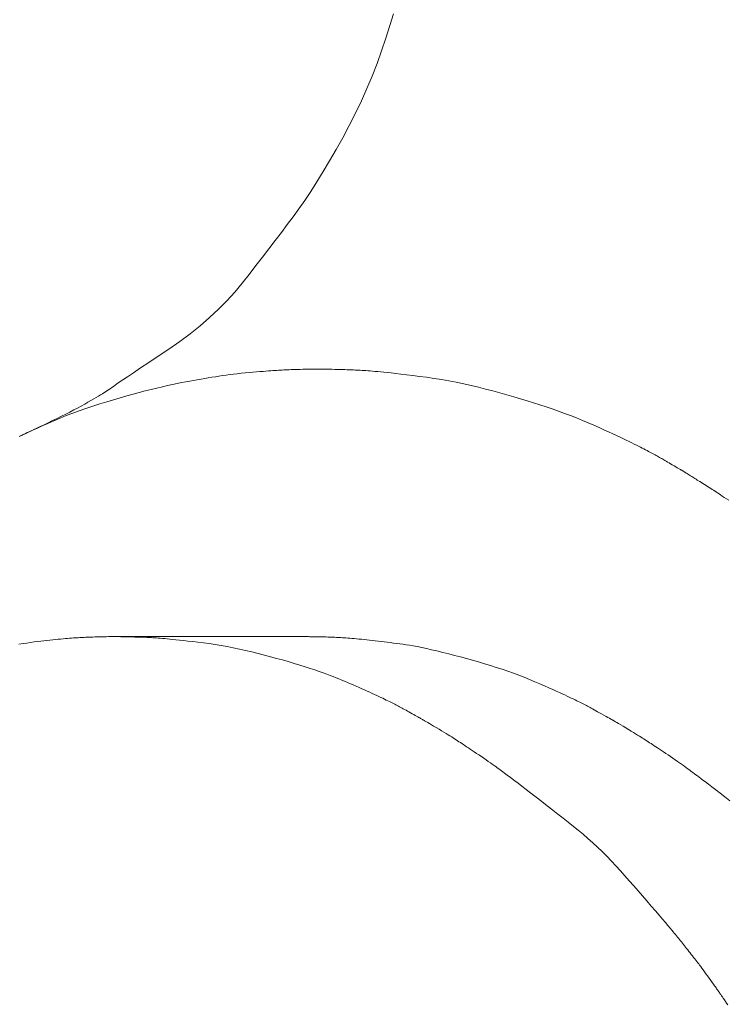
# Model space of a CAD drawing. Units: millimetres. Extents: x 5241 to 10210, y -9245 to -970.
# Drawn here: x 6949 to 6954, y -1277 to -1270 of the extents above; entities that cross this region are included whole.
import ezdxf

# ---------------------------------------------------------------- set-up
doc = ezdxf.new("R2010")
doc.units = ezdxf.units.MM
doc.layers.add('_0-2_', color=7, linetype='Continuous')
doc.layers.add('寸法線', color=3, linetype='Continuous', lineweight=15)
doc.styles.add('japanese', font='romans.shx', dxfattribs={"bigfont": 'bigfont.shx'})
doc.dimstyles.new('KIHON', dxfattribs={"dimscale": 10, "dimtxt": 2.5, "dimasz": 2.5, "dimexe": 0, "dimexo": 2, "dimgap": 1, "dimtad": 1, "dimdec": 0, "dimdsep": 46, "dimtxsty": 'japanese', "dimblk": 'OPEN30', "dimcen": 2.5, "dimadec": 0, "dimazin": 0, "dimtfac": 1, "dimtdec": 0, "dimtmove": 0, "dimatfit": 0, "dimfxl": 1, "dimarcsym": 0})

# ---------------------------------------------------------------- blocks, each defined once
blk = doc.blocks.new('_Open30')
at = {"color": 0, "linetype": 'ByBlock', "lineweight": -2}
for p, q in [((-1, 0.26795), (0, 0)), ((0, 0), (-1, -0.26795)), ((0, 0), (-1, 0))]:
    blk.add_line(p, q, dxfattribs=at)
blk = doc.blocks.new('*D17')
at = {"layer": 'Defpoints', "color": 0, "transparency": 16777216}
for p in [(6633.2028, -1223.2273), (6564.9181, -1353.3565), (7033.2028, -1353.3565)]:
    blk.add_point(p, dxfattribs=at)
at = {"layer": '寸法線', "color": 0, "lineweight": -2, "transparency": 16777216}
for p, q in [((6613.2028, -1223.2273), (6564.9181, -1223.2273)), ((6564.9181, -1248.2273), (6564.9181, -1328.3565)), ((7013.2028, -1353.3565), (6564.9181, -1353.3565))]:
    blk.add_line(p, q, dxfattribs=at)
at = {"layer": '寸法線', "color": 0, "lineweight": -2, "transparency": 16777216, "xscale": 25, "yscale": 25, "zscale": 25}
for p, rotation in [((6564.9181, -1223.2273), 90), ((6564.9181, -1353.3565), 270)]:
    blk.add_blockref('_Open30', p, dxfattribs=dict(at, rotation=rotation))
at = {"layer": '寸法線', "color": 0, "lineweight": 9, "transparency": 16777216, "insert": (6542.4181, -1288.2919), "char_height": 25, "attachment_point": 5, "rotation": 90, "style": 'japanese'}
blk.add_mtext('130', dxfattribs=at)

msp = doc.modelspace()

# ---------------------------------------------------------------- linework, layer by layer
at = {"layer": '_0-2_', "color": 3, "linetype": 'Continuous', "lineweight": 20}
for p, q in [((6951.2996, -1270.0108), (6951.3266, -1269.9217)), ((6951.2702, -1270.1044), (6951.2996, -1270.0108)), ((6951.2384, -1270.1999), (6951.2702, -1270.1044)), ((6951.204, -1270.2948), (6951.2384, -1270.1999)), ((6951.1673, -1270.3891), (6951.204, -1270.2948)), ((6951.128, -1270.4828), (6951.1673, -1270.3891)), ((6951.0863, -1270.576), (6951.128, -1270.4828)), ((6951.0421, -1270.6685), (6951.0863, -1270.576)), ((6950.9954, -1270.7605), (6951.0421, -1270.6685)), ((6950.9462, -1270.8519), (6950.9954, -1270.7605)), ((6950.8963, -1270.9409), (6950.9462, -1270.8519)), ((6950.8474, -1271.0257), (6950.8963, -1270.9409)), ((6950.7994, -1271.1062), (6950.8474, -1271.0257)), ((6950.7524, -1271.1825), (6950.7994, -1271.1062)), ((6950.7063, -1271.2546), (6950.7524, -1271.1825)), ((6950.6613, -1271.3224), (6950.7063, -1271.2546)), ((6950.6171, -1271.386), (6950.6613, -1271.3224)), ((6950.574, -1271.4453), (6950.6171, -1271.386)), ((6950.5307, -1271.5032), (6950.574, -1271.4453)), ((6950.4861, -1271.5623), (6950.5307, -1271.5032)), ((6950.393, -1271.6843), (6950.4402, -1271.6227)), ((6950.4402, -1271.6227), (6950.4861, -1271.5623)), ((6950.3445, -1271.7472), (6950.393, -1271.6843)), ((6950.2947, -1271.8114), (6950.3445, -1271.7472)), ((6950.2437, -1271.8768), (6950.2947, -1271.8114)), ((6950.1913, -1271.9435), (6950.2437, -1271.8768)), ((6950.1364, -1272.0101), (6950.1913, -1271.9435)), ((6950.0776, -1272.0753), (6950.1364, -1272.0101)), ((6949.9483, -1272.2014), (6950.0149, -1272.1391)), ((6950.0149, -1272.1391), (6950.0776, -1272.0753)), ((6949.8778, -1272.2624), (6949.9483, -1272.2014)), ((6949.8034, -1272.322), (6949.8778, -1272.2624)), ((6949.7252, -1272.3802), (6949.8034, -1272.322)), ((6949.5634, -1272.4902), (6949.6431, -1272.437)), ((6949.6431, -1272.437), (6949.7252, -1272.3802)), ((6949.4926, -1272.5375), (6949.5634, -1272.4902)), ((6949.3774, -1272.6147), (6949.4306, -1272.579)), ((6949.4306, -1272.579), (6949.4926, -1272.5375)), ((6950.5452, -1272.592), (6950.5319, -1272.5926)), ((6950.5596, -1272.5914), (6950.5452, -1272.592)), ((6950.575, -1272.5909), (6950.5596, -1272.5914)), ((6950.5916, -1272.5904), (6950.575, -1272.5909)), ((6950.6092, -1272.59), (6950.5916, -1272.5904)), ((6950.6279, -1272.5896), (6950.6092, -1272.59)), ((6950.6477, -1272.5892), (6950.6279, -1272.5896)), ((6950.6686, -1272.5888), (6950.6477, -1272.5892)), ((6950.6888, -1272.5885), (6950.6686, -1272.5888)), ((6950.7067, -1272.5882), (6950.6888, -1272.5885)), ((6950.7223, -1272.5879), (6950.7067, -1272.5882)), ((6950.7355, -1272.5877), (6950.7223, -1272.5879)), ((6950.7464, -1272.5876), (6950.7355, -1272.5877)), ((6950.7549, -1272.5875), (6950.7464, -1272.5876)), ((6950.7611, -1272.5875), (6950.7549, -1272.5875)), ((6950.7649, -1272.5875), (6950.7611, -1272.5875)), ((6950.765, -1272.5875), (6950.7649, -1272.5875)), ((6950.7651, -1272.5875), (6950.765, -1272.5875)), ((6950.7679, -1272.5874), (6950.7651, -1272.5875)), ((6950.7735, -1272.5875), (6950.7679, -1272.5874)), ((6950.7819, -1272.5876), (6950.7735, -1272.5875)), ((6950.7929, -1272.5878), (6950.7819, -1272.5876)), ((6950.8067, -1272.5881), (6950.7929, -1272.5878)), ((6950.8232, -1272.5884), (6950.8067, -1272.5881)), ((6950.8424, -1272.5889), (6950.8232, -1272.5884)), ((6950.8644, -1272.5893), (6950.8424, -1272.5889)), ((6950.8869, -1272.5899), (6950.8644, -1272.5893)), ((6950.9081, -1272.5904), (6950.8869, -1272.5899)), ((6950.9277, -1272.5909), (6950.9081, -1272.5904)), ((6950.9459, -1272.5913), (6950.9277, -1272.5909)), ((6950.9627, -1272.5918), (6950.9459, -1272.5913)), ((6950.978, -1272.5923), (6950.9627, -1272.5918)), ((6949.2975, -1272.6686), (6949.333, -1272.6446)), ((6949.333, -1272.6446), (6949.3774, -1272.6147)), ((6949.8835, -1272.6628), (6949.8557, -1272.6675)), ((6949.911, -1272.6582), (6949.8835, -1272.6628)), ((6949.9382, -1272.6537), (6949.911, -1272.6582)), ((6949.9652, -1272.6493), (6949.9382, -1272.6537)), ((6949.9918, -1272.645), (6949.9652, -1272.6493)), ((6950.0182, -1272.6408), (6949.9918, -1272.645)), ((6950.0446, -1272.6367), (6950.0182, -1272.6408)), ((6950.0716, -1272.6328), (6950.0446, -1272.6367)), ((6950.0991, -1272.6292), (6950.0716, -1272.6328)), ((6950.127, -1272.6257), (6950.0991, -1272.6292)), ((6950.1555, -1272.6224), (6950.127, -1272.6257)), ((6950.1845, -1272.6192), (6950.1555, -1272.6224)), ((6950.214, -1272.6163), (6950.1845, -1272.6192)), ((6950.2439, -1272.6135), (6950.214, -1272.6163)), ((6950.2732, -1272.611), (6950.2439, -1272.6135)), ((6950.3005, -1272.6087), (6950.2732, -1272.611)), ((6950.3258, -1272.6065), (6950.3005, -1272.6087)), ((6950.3492, -1272.6046), (6950.3258, -1272.6065)), ((6950.3705, -1272.6029), (6950.3492, -1272.6046)), ((6950.39, -1272.6013), (6950.3705, -1272.6029)), ((6950.4074, -1272.6), (6950.39, -1272.6013)), ((6950.4229, -1272.5989), (6950.4074, -1272.6)), ((6950.4373, -1272.5979), (6950.4229, -1272.5989)), ((6950.4515, -1272.597), (6950.4373, -1272.5979)), ((6950.4654, -1272.5961), (6950.4515, -1272.597)), ((6950.4791, -1272.5953), (6950.4654, -1272.5961)), ((6950.4927, -1272.5946), (6950.4791, -1272.5953)), ((6950.506, -1272.5938), (6950.4927, -1272.5946)), ((6950.519, -1272.5932), (6950.506, -1272.5938)), ((6950.5319, -1272.5926), (6950.519, -1272.5932)), ((6950.9918, -1272.5927), (6950.978, -1272.5923)), ((6951.0042, -1272.5931), (6950.9918, -1272.5927)), ((6951.016, -1272.5936), (6951.0042, -1272.5931)), ((6951.028, -1272.5941), (6951.016, -1272.5936)), ((6951.0402, -1272.5947), (6951.028, -1272.5941)), ((6951.0527, -1272.5953), (6951.0402, -1272.5947)), ((6951.0654, -1272.596), (6951.0527, -1272.5953)), ((6951.0783, -1272.5967), (6951.0654, -1272.596)), ((6951.0914, -1272.5975), (6951.0783, -1272.5967)), ((6951.1048, -1272.5983), (6951.0914, -1272.5975)), ((6951.1189, -1272.5993), (6951.1048, -1272.5983)), ((6951.1344, -1272.6004), (6951.1189, -1272.5993)), ((6951.1512, -1272.6017), (6951.1344, -1272.6004)), ((6951.1692, -1272.6032), (6951.1512, -1272.6017)), ((6951.1886, -1272.6048), (6951.1692, -1272.6032)), ((6951.2094, -1272.6066), (6951.1886, -1272.6048)), ((6951.2314, -1272.6085), (6951.2094, -1272.6066)), ((6951.2547, -1272.6107), (6951.2314, -1272.6085)), ((6951.2807, -1272.6132), (6951.2547, -1272.6107)), ((6951.3108, -1272.6164), (6951.2807, -1272.6132)), ((6951.3448, -1272.6202), (6951.3108, -1272.6164)), ((6951.3829, -1272.6247), (6951.3448, -1272.6202)), ((6951.425, -1272.6298), (6951.3829, -1272.6247)), ((6951.4712, -1272.6356), (6951.425, -1272.6298)), ((6951.5213, -1272.6421), (6951.4712, -1272.6356)), ((6951.5755, -1272.6491), (6951.5213, -1272.6421)), ((6951.6316, -1272.657), (6951.5755, -1272.6491)), ((6951.6875, -1272.6658), (6951.6316, -1272.657)), ((6951.7432, -1272.6754), (6951.6875, -1272.6658)), ((6949.1896, -1272.7425), (6949.2016, -1272.7344)), ((6949.2016, -1272.7344), (6949.2139, -1272.726)), ((6949.2139, -1272.726), (6949.2265, -1272.7173)), ((6949.2265, -1272.7173), (6949.2395, -1272.7083)), ((6949.2395, -1272.7083), (6949.2529, -1272.6991)), ((6949.2529, -1272.6991), (6949.2708, -1272.6867)), ((6949.2708, -1272.6867), (6949.2975, -1272.6686)), ((6949.5528, -1272.73), (6949.51, -1272.7405)), ((6949.5937, -1272.7203), (6949.5528, -1272.73)), ((6949.6327, -1272.7113), (6949.5937, -1272.7203)), ((6949.6698, -1272.703), (6949.6327, -1272.7113)), ((6949.705, -1272.6955), (6949.6698, -1272.703)), ((6949.7383, -1272.6887), (6949.705, -1272.6955)), ((6949.7697, -1272.6826), (6949.7383, -1272.6887)), ((6949.7992, -1272.6773), (6949.7697, -1272.6826)), ((6949.8276, -1272.6723), (6949.7992, -1272.6773)), ((6949.8557, -1272.6675), (6949.8276, -1272.6723)), ((6951.7986, -1272.686), (6951.7432, -1272.6754)), ((6951.8539, -1272.6974), (6951.7986, -1272.686)), ((6951.9089, -1272.7097), (6951.8539, -1272.6974)), ((6951.9637, -1272.7229), (6951.9089, -1272.7097)), ((6952.0183, -1272.7371), (6951.9637, -1272.7229)), ((6952.0724, -1272.7517), (6952.0183, -1272.7371)), ((6949.0581, -1272.8236), (6949.0788, -1272.8116)), ((6949.0788, -1272.8116), (6949.0978, -1272.8005)), ((6949.0978, -1272.8005), (6949.1149, -1272.7903)), ((6949.1149, -1272.7903), (6949.1303, -1272.781)), ((6949.1303, -1272.781), (6949.1438, -1272.7726)), ((6949.1438, -1272.7726), (6949.1556, -1272.7651)), ((6949.1556, -1272.7651), (6949.1666, -1272.7578)), ((6949.1666, -1272.7578), (6949.1779, -1272.7503)), ((6949.1779, -1272.7503), (6949.1896, -1272.7425)), ((6949.2772, -1272.8033), (6949.2273, -1272.8179)), ((6949.326, -1272.7893), (6949.2772, -1272.8033)), ((6949.3737, -1272.7761), (6949.326, -1272.7893)), ((6949.4202, -1272.7635), (6949.3737, -1272.7761)), ((6949.4657, -1272.7516), (6949.4202, -1272.7635)), ((6949.51, -1272.7405), (6949.4657, -1272.7516)), ((6952.1255, -1272.7663), (6952.0724, -1272.7517)), ((6952.1777, -1272.781), (6952.1255, -1272.7663)), ((6952.229, -1272.7958), (6952.1777, -1272.781)), ((6952.2794, -1272.8107), (6952.229, -1272.7958)), ((6952.3289, -1272.8256), (6952.2794, -1272.8107)), ((6948.93, -1272.8944), (6948.9583, -1272.8794)), ((6948.9583, -1272.8794), (6948.9854, -1272.8647)), ((6949.0209, -1272.8828), (6948.9707, -1272.9003)), ((6948.9854, -1272.8647), (6949.0112, -1272.8503)), ((6949.0112, -1272.8503), (6949.0356, -1272.8365)), ((6949.072, -1272.8658), (6949.0209, -1272.8828)), ((6949.0356, -1272.8365), (6949.0581, -1272.8236)), ((6949.1242, -1272.8492), (6949.072, -1272.8658)), ((6949.1763, -1272.8332), (6949.1242, -1272.8492)), ((6949.2273, -1272.8179), (6949.1763, -1272.8332)), ((6952.3775, -1272.8406), (6952.3289, -1272.8256)), ((6952.4252, -1272.8557), (6952.3775, -1272.8406)), ((6952.4721, -1272.871), (6952.4252, -1272.8557)), ((6952.5186, -1272.8867), (6952.4721, -1272.871)), ((6952.5646, -1272.903), (6952.5186, -1272.8867)), ((6948.7705, -1272.974), (6948.8048, -1272.9575)), ((6948.8261, -1272.9556), (6948.78, -1272.9749)), ((6948.8048, -1272.9575), (6948.8379, -1272.9413)), ((6948.8733, -1272.9367), (6948.8261, -1272.9556)), ((6948.8379, -1272.9413), (6948.8698, -1272.9253)), ((6948.8698, -1272.9253), (6948.9005, -1272.9097)), ((6948.9215, -1272.9183), (6948.8733, -1272.9367)), ((6948.9005, -1272.9097), (6948.93, -1272.8944)), ((6948.9707, -1272.9003), (6948.9215, -1272.9183)), ((6952.6102, -1272.9197), (6952.5646, -1272.903)), ((6952.6552, -1272.9368), (6952.6102, -1272.9197)), ((6952.6998, -1272.9544), (6952.6552, -1272.9368)), ((6952.7439, -1272.9725), (6952.6998, -1272.9544)), ((6948.6514, -1273.0323), (6948.6142, -1273.0492)), ((6948.6308, -1273.0406), (6948.6531, -1273.03)), ((6948.6916, -1273.0142), (6948.6514, -1273.0323)), ((6948.6531, -1273.03), (6948.6783, -1273.0181)), ((6948.6783, -1273.0181), (6948.7062, -1273.0047)), ((6948.7348, -1272.9948), (6948.6916, -1273.0142)), ((6948.7062, -1273.0047), (6948.7369, -1272.9901)), ((6948.78, -1272.9749), (6948.7348, -1272.9948)), ((6948.7369, -1272.9901), (6948.7705, -1272.974)), ((6952.7875, -1272.991), (6952.7439, -1272.9725)), ((6952.8296, -1273.0093), (6952.7875, -1272.991)), ((6952.8691, -1273.0266), (6952.8296, -1273.0093)), ((6952.906, -1273.0429), (6952.8691, -1273.0266)), ((6948.5488, -1273.0791), (6948.5206, -1273.0922)), ((6948.5266, -1273.0897), (6948.5267, -1273.0897)), ((6948.5267, -1273.0897), (6948.5283, -1273.0889)), ((6948.5283, -1273.0889), (6948.5314, -1273.0874)), ((6948.5314, -1273.0874), (6948.536, -1273.0852)), ((6948.536, -1273.0852), (6948.542, -1273.0824)), ((6948.542, -1273.0824), (6948.5494, -1273.0789)), ((6948.58, -1273.0648), (6948.5488, -1273.0791)), ((6948.5494, -1273.0789), (6948.5584, -1273.0747)), ((6948.5584, -1273.0747), (6948.5687, -1273.0698)), ((6948.5687, -1273.0698), (6948.5805, -1273.0643)), ((6948.6142, -1273.0492), (6948.58, -1273.0648)), ((6948.5805, -1273.0643), (6948.5945, -1273.0578)), ((6948.5945, -1273.0578), (6948.6112, -1273.0499)), ((6948.6112, -1273.0499), (6948.6308, -1273.0406)), ((6952.9403, -1273.0582), (6952.906, -1273.0429)), ((6952.972, -1273.0726), (6952.9403, -1273.0582)), ((6953.0011, -1273.086), (6952.972, -1273.0726)), ((6953.0276, -1273.0984), (6953.0011, -1273.086)), ((6953.0515, -1273.1099), (6953.0276, -1273.0984)), ((6953.0735, -1273.1206), (6953.0515, -1273.1099)), ((6953.0943, -1273.1308), (6953.0735, -1273.1206)), ((6953.1138, -1273.1404), (6953.0943, -1273.1308)), ((6953.1321, -1273.1495), (6953.1138, -1273.1404)), ((6953.1491, -1273.158), (6953.1321, -1273.1495)), ((6953.1649, -1273.166), (6953.1491, -1273.158)), ((6953.1795, -1273.1734), (6953.1649, -1273.166)), ((6953.1928, -1273.1803), (6953.1795, -1273.1734)), ((6953.2053, -1273.1868), (6953.1928, -1273.1803)), ((6953.2173, -1273.1931), (6953.2053, -1273.1868)), ((6953.2289, -1273.1992), (6953.2173, -1273.1931)), ((6953.2401, -1273.2051), (6953.2289, -1273.1992)), ((6953.2508, -1273.2107), (6953.2401, -1273.2051)), ((6953.2612, -1273.2161), (6953.2508, -1273.2107)), ((6953.271, -1273.2213), (6953.2612, -1273.2161)), ((6953.2805, -1273.2262), (6953.271, -1273.2213)), ((6953.2896, -1273.2311), (6953.2805, -1273.2262)), ((6953.2985, -1273.2358), (6953.2896, -1273.2311)), ((6953.3071, -1273.2406), (6953.2985, -1273.2358)), ((6953.3156, -1273.2453), (6953.3071, -1273.2406)), ((6953.3238, -1273.25), (6953.3156, -1273.2453)), ((6953.3318, -1273.2546), (6953.3238, -1273.25)), ((6953.3396, -1273.2592), (6953.3318, -1273.2546)), ((6953.3472, -1273.2637), (6953.3396, -1273.2592)), ((6953.3551, -1273.2685), (6953.3472, -1273.2637)), ((6953.3637, -1273.2736), (6953.3551, -1273.2685)), ((6953.3731, -1273.2792), (6953.3637, -1273.2736)), ((6953.3833, -1273.2852), (6953.3731, -1273.2792)), ((6953.3942, -1273.2916), (6953.3833, -1273.2852)), ((6953.4059, -1273.2984), (6953.3942, -1273.2916)), ((6953.4184, -1273.3056), (6953.4059, -1273.2984)), ((6953.4316, -1273.3132), (6953.4184, -1273.3056)), ((6953.4444, -1273.3206), (6953.4316, -1273.3132)), ((6953.4558, -1273.3271), (6953.4444, -1273.3206)), ((6953.4656, -1273.3328), (6953.4558, -1273.3271)), ((6953.4739, -1273.3376), (6953.4656, -1273.3328)), ((6953.4807, -1273.3415), (6953.4739, -1273.3376)), ((6953.486, -1273.3446), (6953.4807, -1273.3415)), ((6953.4897, -1273.3468), (6953.486, -1273.3446)), ((6953.4919, -1273.3481), (6953.4897, -1273.3468)), ((6953.492, -1273.3481), (6953.4919, -1273.3481)), ((6953.4921, -1273.3482), (6953.492, -1273.3481)), ((6953.4932, -1273.3489), (6953.4921, -1273.3482)), ((6953.4952, -1273.3502), (6953.4932, -1273.3489)), ((6953.4981, -1273.352), (6953.4952, -1273.3502)), ((6953.5018, -1273.3544), (6953.4981, -1273.352)), ((6953.5064, -1273.3573), (6953.5018, -1273.3544)), ((6953.5118, -1273.3607), (6953.5064, -1273.3573)), ((6953.5181, -1273.3647), (6953.5118, -1273.3607)), ((6953.5253, -1273.3692), (6953.5181, -1273.3647)), ((6953.5329, -1273.374), (6953.5253, -1273.3692)), ((6953.5406, -1273.3788), (6953.5329, -1273.374)), ((6953.5484, -1273.3837), (6953.5406, -1273.3788)), ((6953.5563, -1273.3887), (6953.5484, -1273.3837)), ((6953.5642, -1273.3936), (6953.5563, -1273.3887)), ((6953.5723, -1273.3987), (6953.5642, -1273.3936)), ((6953.5804, -1273.4037), (6953.5723, -1273.3987)), ((6953.5887, -1273.4089), (6953.5804, -1273.4037)), ((6953.5972, -1273.4142), (6953.5887, -1273.4089)), ((6953.6063, -1273.4198), (6953.5972, -1273.4142)), ((6953.6158, -1273.4257), (6953.6063, -1273.4198)), ((6953.6259, -1273.432), (6953.6158, -1273.4257)), ((6953.6365, -1273.4386), (6953.6259, -1273.432)), ((6953.6476, -1273.4456), (6953.6365, -1273.4386)), ((6953.6592, -1273.4528), (6953.6476, -1273.4456)), ((6953.6714, -1273.4604), (6953.6592, -1273.4528)), ((6953.6836, -1273.4681), (6953.6714, -1273.4604)), ((6953.6954, -1273.4755), (6953.6836, -1273.4681)), ((6953.7069, -1273.4828), (6953.6954, -1273.4755)), ((6953.718, -1273.49), (6953.7069, -1273.4828)), ((6953.7287, -1273.4969), (6953.718, -1273.49)), ((6953.7391, -1273.5037), (6953.7287, -1273.4969)), ((6953.7491, -1273.5103), (6953.7391, -1273.5037)), ((6953.7587, -1273.5168), (6953.7491, -1273.5103)), ((6953.7689, -1273.5236), (6953.7587, -1273.5168)), ((6953.7806, -1273.5314), (6953.7689, -1273.5236)), ((6953.7936, -1273.5401), (6953.7806, -1273.5314)), ((6953.8082, -1273.5498), (6953.7936, -1273.5401)), ((6953.8242, -1273.5604), (6953.8082, -1273.5498)), ((6953.8417, -1273.5719), (6953.8242, -1273.5604)), ((6948.5484, -1274.6473), (6948.5177, -1274.6523)), ((6948.5778, -1274.6428), (6948.5484, -1274.6473)), ((6948.6058, -1274.6386), (6948.5778, -1274.6428)), ((6948.6325, -1274.6349), (6948.6058, -1274.6386)), ((6948.6577, -1274.6317), (6948.6325, -1274.6349)), ((6948.6819, -1274.6287), (6948.6577, -1274.6317)), ((6948.7054, -1274.6259), (6948.6819, -1274.6287)), ((6948.7281, -1274.6233), (6948.7054, -1274.6259)), ((6948.7501, -1274.6208), (6948.7281, -1274.6233)), ((6948.7713, -1274.6185), (6948.7501, -1274.6208)), ((6948.7918, -1274.6163), (6948.7713, -1274.6185)), ((6948.8116, -1274.6143), (6948.7918, -1274.6163)), ((6948.8306, -1274.6125), (6948.8116, -1274.6143)), ((6948.8488, -1274.6108), (6948.8306, -1274.6125)), ((6948.8661, -1274.6093), (6948.8488, -1274.6108)), ((6948.8825, -1274.6079), (6948.8661, -1274.6093)), ((6948.8981, -1274.6067), (6948.8825, -1274.6079)), ((6948.9127, -1274.6056), (6948.8981, -1274.6067)), ((6948.9265, -1274.6046), (6948.9127, -1274.6056)), ((6948.9394, -1274.6037), (6948.9265, -1274.6046)), ((6948.9515, -1274.603), (6948.9394, -1274.6037)), ((6948.9629, -1274.6024), (6948.9515, -1274.603)), ((6948.9742, -1274.6018), (6948.9629, -1274.6024)), ((6948.9852, -1274.6013), (6948.9742, -1274.6018)), ((6948.9959, -1274.6007), (6948.9852, -1274.6013)), ((6949.0065, -1274.6002), (6948.9959, -1274.6007)), ((6949.0168, -1274.5998), (6949.0065, -1274.6002)), ((6949.0269, -1274.5993), (6949.0168, -1274.5998)), ((6949.0368, -1274.5989), (6949.0269, -1274.5993)), ((6949.0472, -1274.5985), (6949.0368, -1274.5989)), ((6949.0588, -1274.5981), (6949.0472, -1274.5985)), ((6949.0717, -1274.5977), (6949.0588, -1274.5981)), ((6949.086, -1274.5973), (6949.0717, -1274.5977)), ((6949.1014, -1274.5969), (6949.086, -1274.5973)), ((6949.1182, -1274.5964), (6949.1014, -1274.5969)), ((6949.1362, -1274.596), (6949.1182, -1274.5964)), ((6949.1555, -1274.5955), (6949.1362, -1274.596)), ((6949.1743, -1274.5951), (6949.1555, -1274.5955)), ((6949.1906, -1274.5947), (6949.1743, -1274.5951)), ((6949.2046, -1274.5944), (6949.1906, -1274.5947)), ((6949.2162, -1274.594), (6949.2046, -1274.5944)), ((6949.2255, -1274.5938), (6949.2162, -1274.594)), ((6949.2324, -1274.5935), (6949.2255, -1274.5938)), ((6949.2369, -1274.5933), (6949.2324, -1274.5935)), ((6949.239, -1274.5932), (6949.2369, -1274.5933)), ((6949.239, -1274.5932), (6950.6572, -1274.5932)), ((6949.239, -1274.5932), (6949.239, -1274.5932)), ((6949.2399, -1274.5932), (6949.2391, -1274.5932)), ((6949.2415, -1274.5932), (6949.2399, -1274.5932)), ((6949.2438, -1274.5932), (6949.2415, -1274.5932)), ((6949.2469, -1274.5933), (6949.2438, -1274.5932)), ((6949.2508, -1274.5935), (6949.2469, -1274.5933)), ((6949.2554, -1274.5937), (6949.2508, -1274.5935)), ((6949.2608, -1274.594), (6949.2554, -1274.5937)), ((6949.267, -1274.5943), (6949.2608, -1274.594)), ((6949.274, -1274.5946), (6949.267, -1274.5943)), ((6949.2818, -1274.595), (6949.274, -1274.5946)), ((6949.2906, -1274.5953), (6949.2818, -1274.595)), ((6949.3002, -1274.5956), (6949.2906, -1274.5953)), ((6949.3108, -1274.5959), (6949.3002, -1274.5956)), ((6949.3222, -1274.5962), (6949.3108, -1274.5959)), ((6949.3345, -1274.5965), (6949.3222, -1274.5962)), ((6949.3477, -1274.5968), (6949.3345, -1274.5965)), ((6949.3611, -1274.597), (6949.3477, -1274.5968)), ((6949.3739, -1274.5973), (6949.3611, -1274.597)), ((6949.3862, -1274.5976), (6949.3739, -1274.5973)), ((6949.3979, -1274.5978), (6949.3862, -1274.5976)), ((6949.4091, -1274.5981), (6949.3979, -1274.5978)), ((6949.4198, -1274.5983), (6949.4091, -1274.5981)), ((6949.4299, -1274.5986), (6949.4198, -1274.5983)), ((6949.4395, -1274.5988), (6949.4299, -1274.5986)), ((6949.449, -1274.5991), (6949.4395, -1274.5988)), ((6949.4587, -1274.5994), (6949.449, -1274.5991)), ((6949.4688, -1274.5998), (6949.4587, -1274.5994)), ((6949.4791, -1274.6002), (6949.4688, -1274.5998)), ((6949.4898, -1274.6007), (6949.4791, -1274.6002)), ((6949.5007, -1274.6013), (6949.4898, -1274.6007)), ((6949.5119, -1274.6019), (6949.5007, -1274.6013)), ((6949.5234, -1274.6026), (6949.5119, -1274.6019)), ((6949.5356, -1274.6034), (6949.5234, -1274.6026)), ((6949.5488, -1274.6043), (6949.5356, -1274.6034)), ((6949.5631, -1274.6054), (6949.5488, -1274.6043)), ((6949.5784, -1274.6066), (6949.5631, -1274.6054)), ((6949.5947, -1274.608), (6949.5784, -1274.6066)), ((6949.612, -1274.6095), (6949.5947, -1274.608)), ((6949.6304, -1274.6112), (6949.612, -1274.6095)), ((6949.6498, -1274.613), (6949.6304, -1274.6112)), ((6949.6712, -1274.615), (6949.6498, -1274.613)), ((6949.6955, -1274.6175), (6949.6712, -1274.615)), ((6949.7227, -1274.6205), (6949.6955, -1274.6175)), ((6949.7528, -1274.6238), (6949.7227, -1274.6205)), ((6949.7858, -1274.6276), (6949.7528, -1274.6238)), ((6949.8217, -1274.6318), (6949.7858, -1274.6276)), ((6949.8605, -1274.6365), (6949.8217, -1274.6318)), ((6949.9022, -1274.6416), (6949.8605, -1274.6365)), ((6949.9457, -1274.6472), (6949.9022, -1274.6416)), ((6949.9897, -1274.6537), (6949.9457, -1274.6472)), ((6950.0342, -1274.661), (6949.9897, -1274.6537)), ((6950.6573, -1274.5932), (6950.6572, -1274.5932)), ((6950.6583, -1274.5932), (6950.6573, -1274.5932)), ((6950.6599, -1274.5932), (6950.6583, -1274.5932)), ((6950.6622, -1274.5932), (6950.6599, -1274.5932)), ((6950.6653, -1274.5933), (6950.6622, -1274.5932)), ((6950.6689, -1274.5935), (6950.6653, -1274.5933)), ((6950.6733, -1274.5937), (6950.6689, -1274.5935)), ((6950.6783, -1274.594), (6950.6733, -1274.5937)), ((6950.6841, -1274.5943), (6950.6783, -1274.594)), ((6950.6906, -1274.5946), (6950.6841, -1274.5943)), ((6950.698, -1274.5949), (6950.6906, -1274.5946)), ((6950.7063, -1274.5952), (6950.698, -1274.5949)), ((6950.7155, -1274.5955), (6950.7063, -1274.5952)), ((6950.7256, -1274.5957), (6950.7155, -1274.5955)), ((6950.7366, -1274.5959), (6950.7256, -1274.5957)), ((6950.7486, -1274.5961), (6950.7366, -1274.5959)), ((6950.7614, -1274.5962), (6950.7486, -1274.5961)), ((6950.7745, -1274.5963), (6950.7614, -1274.5962)), ((6950.7872, -1274.5965), (6950.7745, -1274.5963)), ((6950.7996, -1274.5967), (6950.7872, -1274.5965)), ((6950.8116, -1274.597), (6950.7996, -1274.5967)), ((6950.8233, -1274.5973), (6950.8116, -1274.597)), ((6950.8346, -1274.5976), (6950.8233, -1274.5973)), ((6950.8455, -1274.5979), (6950.8346, -1274.5976)), ((6950.8561, -1274.5983), (6950.8455, -1274.5979)), ((6950.8666, -1274.5987), (6950.8561, -1274.5983)), ((6950.8773, -1274.5992), (6950.8666, -1274.5987)), ((6950.8881, -1274.5997), (6950.8773, -1274.5992)), ((6950.8992, -1274.6002), (6950.8881, -1274.5997)), ((6950.9105, -1274.6008), (6950.8992, -1274.6002)), ((6950.9219, -1274.6014), (6950.9105, -1274.6008)), ((6950.9335, -1274.6021), (6950.9219, -1274.6014)), ((6950.9454, -1274.6028), (6950.9335, -1274.6021)), ((6950.9577, -1274.6036), (6950.9454, -1274.6028)), ((6950.9709, -1274.6045), (6950.9577, -1274.6036)), ((6950.985, -1274.6056), (6950.9709, -1274.6045)), ((6950.9999, -1274.6068), (6950.985, -1274.6056)), ((6951.0157, -1274.6081), (6950.9999, -1274.6068)), ((6951.0324, -1274.6095), (6951.0157, -1274.6081)), ((6951.0499, -1274.6111), (6951.0324, -1274.6095)), ((6951.0682, -1274.6128), (6951.0499, -1274.6111)), ((6951.0873, -1274.6147), (6951.0682, -1274.6128)), ((6951.1068, -1274.6166), (6951.0873, -1274.6147)), ((6951.1269, -1274.6187), (6951.1068, -1274.6166)), ((6951.1474, -1274.6209), (6951.1269, -1274.6187)), ((6951.1684, -1274.6233), (6951.1474, -1274.6209)), ((6951.1899, -1274.6257), (6951.1684, -1274.6233)), ((6951.2119, -1274.6283), (6951.1899, -1274.6257)), ((6951.2344, -1274.631), (6951.2119, -1274.6283)), ((6951.2572, -1274.6338), (6951.2344, -1274.631)), ((6951.2802, -1274.6366), (6951.2572, -1274.6338)), ((6951.3033, -1274.6396), (6951.2802, -1274.6366)), ((6951.3267, -1274.6426), (6951.3033, -1274.6396)), ((6951.3502, -1274.6457), (6951.3267, -1274.6426)), ((6951.3739, -1274.6489), (6951.3502, -1274.6457)), ((6951.3978, -1274.6521), (6951.3739, -1274.6489)), ((6951.4218, -1274.6554), (6951.3978, -1274.6521)), ((6951.4472, -1274.6593), (6951.4218, -1274.6554)), ((6951.4752, -1274.664), (6951.4472, -1274.6593)), ((6950.0793, -1274.6691), (6950.0342, -1274.661)), ((6950.125, -1274.678), (6950.0793, -1274.6691)), ((6950.1712, -1274.6877), (6950.125, -1274.678)), ((6950.2179, -1274.6982), (6950.1712, -1274.6877)), ((6950.2652, -1274.7096), (6950.2179, -1274.6982)), ((6950.3125, -1274.7213), (6950.2652, -1274.7096)), ((6950.359, -1274.7333), (6950.3125, -1274.7213)), ((6950.4049, -1274.7453), (6950.359, -1274.7333)), ((6951.5058, -1274.6698), (6951.4752, -1274.664)), ((6951.5388, -1274.6764), (6951.5058, -1274.6698)), ((6951.5745, -1274.6841), (6951.5388, -1274.6764)), ((6951.6127, -1274.6926), (6951.5745, -1274.6841)), ((6951.6535, -1274.7022), (6951.6127, -1274.6926)), ((6951.6968, -1274.7126), (6951.6535, -1274.7022)), ((6951.7414, -1274.7237), (6951.6968, -1274.7126)), ((6951.786, -1274.7352), (6951.7414, -1274.7237)), ((6950.45, -1274.7575), (6950.4049, -1274.7453)), ((6950.4945, -1274.7699), (6950.45, -1274.7575)), ((6950.5383, -1274.7824), (6950.4945, -1274.7699)), ((6950.5813, -1274.795), (6950.5383, -1274.7824)), ((6950.6237, -1274.8078), (6950.5813, -1274.795)), ((6950.6644, -1274.8204), (6950.6237, -1274.8078)), ((6951.8306, -1274.747), (6951.786, -1274.7352)), ((6951.8753, -1274.7591), (6951.8306, -1274.747)), ((6951.9199, -1274.7716), (6951.8753, -1274.7591)), ((6951.9646, -1274.7844), (6951.9199, -1274.7716)), ((6952.0093, -1274.7976), (6951.9646, -1274.7844)), ((6952.054, -1274.8111), (6952.0093, -1274.7976)), ((6950.7025, -1274.8325), (6950.6644, -1274.8204)), ((6950.7379, -1274.844), (6950.7025, -1274.8325)), ((6950.7707, -1274.855), (6950.7379, -1274.844)), ((6950.8009, -1274.8655), (6950.7707, -1274.855)), ((6950.8284, -1274.8755), (6950.8009, -1274.8655)), ((6950.8533, -1274.885), (6950.8284, -1274.8755)), ((6952.0983, -1274.825), (6952.054, -1274.8111)), ((6952.1418, -1274.8392), (6952.0983, -1274.825)), ((6952.1847, -1274.8538), (6952.1418, -1274.8392)), ((6952.2268, -1274.8688), (6952.1847, -1274.8538)), ((6952.2681, -1274.8841), (6952.2268, -1274.8688)), ((6950.8756, -1274.8939), (6950.8533, -1274.885)), ((6950.8966, -1274.9026), (6950.8756, -1274.8939)), ((6950.9177, -1274.9115), (6950.8966, -1274.9026)), ((6950.939, -1274.9205), (6950.9177, -1274.9115)), ((6950.9605, -1274.9295), (6950.939, -1274.9205)), ((6950.9821, -1274.9387), (6950.9605, -1274.9295)), ((6951.0038, -1274.948), (6950.9821, -1274.9387)), ((6951.0258, -1274.9575), (6951.0038, -1274.948)), ((6952.3087, -1274.8999), (6952.2681, -1274.8841)), ((6952.3485, -1274.916), (6952.3087, -1274.8999)), ((6952.3876, -1274.9325), (6952.3485, -1274.916)), ((6952.425, -1274.9486), (6952.3876, -1274.9325)), ((6952.4597, -1274.9637), (6952.425, -1274.9486)), ((6951.0478, -1274.967), (6951.0258, -1274.9575)), ((6951.0696, -1274.9765), (6951.0478, -1274.967)), ((6951.0906, -1274.9858), (6951.0696, -1274.9765)), ((6951.1109, -1274.9947), (6951.0906, -1274.9858)), ((6951.1305, -1275.0035), (6951.1109, -1274.9947)), ((6951.1493, -1275.012), (6951.1305, -1275.0035)), ((6951.1674, -1275.0202), (6951.1493, -1275.012)), ((6951.1848, -1275.0282), (6951.1674, -1275.0202)), ((6951.2014, -1275.036), (6951.1848, -1275.0282)), ((6952.4918, -1274.9778), (6952.4597, -1274.9637)), ((6952.5213, -1274.9908), (6952.4918, -1274.9778)), ((6952.548, -1275.0027), (6952.5213, -1274.9908)), ((6952.5722, -1275.0136), (6952.548, -1275.0027)), ((6952.5937, -1275.0235), (6952.5722, -1275.0136)), ((6952.6125, -1275.0324), (6952.5937, -1275.0235)), ((6951.2173, -1275.0434), (6951.2014, -1275.036)), ((6951.2324, -1275.0506), (6951.2173, -1275.0434)), ((6951.2467, -1275.0574), (6951.2324, -1275.0506)), ((6951.2603, -1275.064), (6951.2467, -1275.0574)), ((6951.2731, -1275.0703), (6951.2603, -1275.064)), ((6951.2851, -1275.0762), (6951.2731, -1275.0703)), ((6951.2964, -1275.0818), (6951.2851, -1275.0762)), ((6951.3069, -1275.0872), (6951.2964, -1275.0818)), ((6951.3169, -1275.0923), (6951.3069, -1275.0872)), ((6951.3268, -1275.0974), (6951.3169, -1275.0923)), ((6951.3365, -1275.1024), (6951.3268, -1275.0974)), ((6951.346, -1275.1074), (6951.3365, -1275.1024)), ((6952.6296, -1275.0405), (6952.6125, -1275.0324)), ((6952.6457, -1275.0482), (6952.6296, -1275.0405)), ((6952.6611, -1275.0556), (6952.6457, -1275.0482)), ((6952.6755, -1275.0625), (6952.6611, -1275.0556)), ((6952.689, -1275.0691), (6952.6755, -1275.0625)), ((6952.7017, -1275.0754), (6952.689, -1275.0691)), ((6952.7135, -1275.0812), (6952.7017, -1275.0754)), ((6952.7244, -1275.0866), (6952.7135, -1275.0812)), ((6952.7347, -1275.0919), (6952.7244, -1275.0866)), ((6952.7449, -1275.097), (6952.7347, -1275.0919)), ((6952.7548, -1275.1021), (6952.7449, -1275.097)), ((6952.7645, -1275.1071), (6952.7548, -1275.1021)), ((6951.3554, -1275.1123), (6951.346, -1275.1074)), ((6951.3646, -1275.1171), (6951.3554, -1275.1123)), ((6951.3736, -1275.1219), (6951.3646, -1275.1171)), ((6951.3825, -1275.1266), (6951.3736, -1275.1219)), ((6951.3915, -1275.1314), (6951.3825, -1275.1266)), ((6951.401, -1275.1365), (6951.3915, -1275.1314)), ((6951.4109, -1275.1418), (6951.401, -1275.1365)), ((6951.4212, -1275.1474), (6951.4109, -1275.1418)), ((6951.432, -1275.1533), (6951.4212, -1275.1474)), ((6951.4433, -1275.1595), (6951.432, -1275.1533)), ((6951.4549, -1275.1659), (6951.4433, -1275.1595)), ((6951.467, -1275.1726), (6951.4549, -1275.1659)), ((6951.4789, -1275.1792), (6951.467, -1275.1726)), ((6952.7741, -1275.1121), (6952.7645, -1275.1071)), ((6952.7834, -1275.1169), (6952.7741, -1275.1121)), ((6952.7924, -1275.1217), (6952.7834, -1275.1169)), ((6952.8013, -1275.1264), (6952.7924, -1275.1217)), ((6952.8106, -1275.1314), (6952.8013, -1275.1264)), ((6952.821, -1275.137), (6952.8106, -1275.1314)), ((6952.8324, -1275.1433), (6952.821, -1275.137)), ((6952.8448, -1275.1501), (6952.8324, -1275.1433)), ((6952.8584, -1275.1576), (6952.8448, -1275.1501)), ((6952.873, -1275.1656), (6952.8584, -1275.1576)), ((6952.8886, -1275.1743), (6952.873, -1275.1656)), ((6952.9053, -1275.1837), (6952.8886, -1275.1743)), ((6951.4898, -1275.1853), (6951.4789, -1275.1792)), ((6951.4999, -1275.1909), (6951.4898, -1275.1853)), ((6951.5089, -1275.196), (6951.4999, -1275.1909)), ((6951.5171, -1275.2006), (6951.5089, -1275.196)), ((6951.5243, -1275.2047), (6951.5171, -1275.2006)), ((6951.5306, -1275.2083), (6951.5243, -1275.2047)), ((6951.536, -1275.2114), (6951.5306, -1275.2083)), ((6951.5406, -1275.2142), (6951.536, -1275.2114)), ((6951.5447, -1275.2165), (6951.5406, -1275.2142)), ((6951.5483, -1275.2186), (6951.5447, -1275.2165)), ((6951.5513, -1275.2202), (6951.5483, -1275.2186)), ((6951.5539, -1275.2216), (6951.5513, -1275.2202)), ((6951.5558, -1275.2226), (6951.5539, -1275.2216)), ((6951.5573, -1275.2233), (6951.5558, -1275.2226)), ((6951.5582, -1275.2236), (6951.5573, -1275.2233)), ((6951.5583, -1275.2236), (6951.5582, -1275.2236)), ((6951.5583, -1275.2237), (6951.5583, -1275.2236)), ((6951.561, -1275.2253), (6951.5583, -1275.2237)), ((6951.5661, -1275.2284), (6951.561, -1275.2253)), ((6951.5737, -1275.2329), (6951.5661, -1275.2284)), ((6951.5838, -1275.2389), (6951.5737, -1275.2329)), ((6951.5962, -1275.2464), (6951.5838, -1275.2389)), ((6951.6112, -1275.2553), (6951.5962, -1275.2464)), ((6952.9215, -1275.1927), (6952.9053, -1275.1837)), ((6952.9356, -1275.2006), (6952.9215, -1275.1927)), ((6952.9477, -1275.2073), (6952.9356, -1275.2006)), ((6952.9577, -1275.2129), (6952.9477, -1275.2073)), ((6952.9656, -1275.2173), (6952.9577, -1275.2129)), ((6952.9715, -1275.2206), (6952.9656, -1275.2173)), ((6952.9753, -1275.2227), (6952.9715, -1275.2206)), ((6952.9771, -1275.2236), (6952.9753, -1275.2227)), ((6952.9772, -1275.2237), (6952.9771, -1275.2236)), ((6952.9771, -1275.2236), (6952.9771, -1275.2236)), ((6952.98, -1275.2254), (6952.9772, -1275.2237)), ((6952.9854, -1275.2286), (6952.98, -1275.2254)), ((6952.9932, -1275.2333), (6952.9854, -1275.2286)), ((6953.0034, -1275.2394), (6952.9932, -1275.2333)), ((6953.0162, -1275.2471), (6953.0034, -1275.2394)), ((6953.0314, -1275.2562), (6953.0162, -1275.2471)), ((6951.6285, -1275.2657), (6951.6112, -1275.2553)), ((6951.6484, -1275.2775), (6951.6285, -1275.2657)), ((6951.6688, -1275.2897), (6951.6484, -1275.2775)), ((6951.6879, -1275.3012), (6951.6688, -1275.2897)), ((6951.7057, -1275.3119), (6951.6879, -1275.3012)), ((6951.7221, -1275.3219), (6951.7057, -1275.3119)), ((6951.7373, -1275.3312), (6951.7221, -1275.3219)), ((6953.0492, -1275.2667), (6953.0314, -1275.2562)), ((6953.0693, -1275.2788), (6953.0492, -1275.2667)), ((6953.0901, -1275.2912), (6953.0693, -1275.2788)), ((6953.1094, -1275.3027), (6953.0901, -1275.2912)), ((6953.1272, -1275.3136), (6953.1094, -1275.3027)), ((6953.1437, -1275.3236), (6953.1272, -1275.3136)), ((6953.1587, -1275.3328), (6953.1437, -1275.3236)), ((6951.7511, -1275.3398), (6951.7373, -1275.3312)), ((6951.7637, -1275.3476), (6951.7511, -1275.3398)), ((6951.7749, -1275.3548), (6951.7637, -1275.3476)), ((6951.7855, -1275.3616), (6951.7749, -1275.3548)), ((6951.7963, -1275.3685), (6951.7855, -1275.3616)), ((6951.8072, -1275.3756), (6951.7963, -1275.3685)), ((6951.8183, -1275.3828), (6951.8072, -1275.3756)), ((6951.8295, -1275.3901), (6951.8183, -1275.3828)), ((6951.8408, -1275.3976), (6951.8295, -1275.3901)), ((6951.8523, -1275.4051), (6951.8408, -1275.3976)), ((6953.1723, -1275.3413), (6953.1587, -1275.3328)), ((6953.1845, -1275.3489), (6953.1723, -1275.3413)), ((6953.1953, -1275.3558), (6953.1845, -1275.3489)), ((6953.2055, -1275.3623), (6953.1953, -1275.3558)), ((6953.2158, -1275.3691), (6953.2055, -1275.3623)), ((6953.2264, -1275.3759), (6953.2158, -1275.3691)), ((6953.2372, -1275.383), (6953.2264, -1275.3759)), ((6953.2482, -1275.3902), (6953.2372, -1275.383)), ((6953.2594, -1275.3976), (6953.2482, -1275.3902)), ((6953.2709, -1275.4051), (6953.2594, -1275.3976)), ((6951.8639, -1275.4128), (6951.8523, -1275.4051)), ((6951.876, -1275.4209), (6951.8639, -1275.4128)), ((6951.889, -1275.4296), (6951.876, -1275.4209)), ((6951.903, -1275.4389), (6951.889, -1275.4296)), ((6951.9178, -1275.4489), (6951.903, -1275.4389)), ((6951.9336, -1275.4594), (6951.9178, -1275.4489)), ((6951.9502, -1275.4707), (6951.9336, -1275.4594)), ((6951.9677, -1275.4825), (6951.9502, -1275.4707)), ((6953.2825, -1275.4128), (6953.2709, -1275.4051)), ((6953.2947, -1275.4209), (6953.2825, -1275.4128)), ((6953.3078, -1275.4296), (6953.2947, -1275.4209)), ((6953.3217, -1275.4389), (6953.3078, -1275.4296)), ((6953.3366, -1275.4489), (6953.3217, -1275.4389)), ((6953.3524, -1275.4595), (6953.3366, -1275.4489)), ((6953.369, -1275.4707), (6953.3524, -1275.4595)), ((6953.3866, -1275.4825), (6953.369, -1275.4707)), ((6951.9862, -1275.4949), (6951.9677, -1275.4825)), ((6952.0046, -1275.5074), (6951.9862, -1275.4949)), ((6952.022, -1275.5193), (6952.0046, -1275.5074)), ((6952.0384, -1275.5306), (6952.022, -1275.5193)), ((6952.0538, -1275.5413), (6952.0384, -1275.5306)), ((6952.0682, -1275.5515), (6952.0538, -1275.5413)), ((6953.405, -1275.4949), (6953.3866, -1275.4825)), ((6953.4235, -1275.5074), (6953.405, -1275.4949)), ((6953.441, -1275.5194), (6953.4235, -1275.5074)), ((6953.4576, -1275.5309), (6953.441, -1275.5194)), ((6953.4732, -1275.5418), (6953.4576, -1275.5309)), ((6953.488, -1275.5522), (6953.4732, -1275.5418)), ((6952.0816, -1275.5611), (6952.0682, -1275.5515)), ((6952.094, -1275.57), (6952.0816, -1275.5611)), ((6952.1055, -1275.5784), (6952.094, -1275.57)), ((6952.1163, -1275.5865), (6952.1055, -1275.5784)), ((6952.1271, -1275.5945), (6952.1163, -1275.5865)), ((6952.1378, -1275.6023), (6952.1271, -1275.5945)), ((6952.1485, -1275.6101), (6952.1378, -1275.6023)), ((6952.159, -1275.6178), (6952.1485, -1275.6101)), ((6952.1694, -1275.6254), (6952.159, -1275.6178)), ((6953.5018, -1275.5621), (6953.488, -1275.5522)), ((6953.5147, -1275.5714), (6953.5018, -1275.5621)), ((6953.5267, -1275.5803), (6953.5147, -1275.5714)), ((6953.5382, -1275.5888), (6953.5267, -1275.5803)), ((6953.5498, -1275.5974), (6953.5382, -1275.5888)), ((6953.5613, -1275.6059), (6953.5498, -1275.5974)), ((6953.5728, -1275.6144), (6953.5613, -1275.6059)), ((6953.5843, -1275.6229), (6953.5728, -1275.6144)), ((6952.1798, -1275.633), (6952.1694, -1275.6254)), ((6952.19, -1275.6404), (6952.1798, -1275.633)), ((6952.2022, -1275.6494), (6952.19, -1275.6404)), ((6952.2184, -1275.6615), (6952.2022, -1275.6494)), ((6952.2385, -1275.6767), (6952.2184, -1275.6615)), ((6952.2626, -1275.695), (6952.2385, -1275.6767)), ((6953.5959, -1275.6314), (6953.5843, -1275.6229)), ((6953.6074, -1275.6399), (6953.5959, -1275.6314)), ((6953.6189, -1275.6483), (6953.6074, -1275.6399)), ((6953.632, -1275.658), (6953.6189, -1275.6483)), ((6953.6483, -1275.6703), (6953.632, -1275.658)), ((6953.6678, -1275.685), (6953.6483, -1275.6703)), ((6953.6905, -1275.7023), (6953.6678, -1275.685)), ((6952.2906, -1275.7165), (6952.2626, -1275.695)), ((6952.3227, -1275.7411), (6952.2906, -1275.7165)), ((6952.3587, -1275.7689), (6952.3227, -1275.7411)), ((6953.7163, -1275.7222), (6953.6905, -1275.7023)), ((6953.7454, -1275.7445), (6953.7163, -1275.7222)), ((6953.7776, -1275.7694), (6953.7454, -1275.7445)), ((6952.3986, -1275.7998), (6952.3587, -1275.7689)), ((6952.4402, -1275.832), (6952.3986, -1275.7998)), ((6952.4812, -1275.8639), (6952.4402, -1275.832)), ((6953.813, -1275.7968), (6953.7776, -1275.7694)), ((6953.8502, -1275.8257), (6953.813, -1275.7968)), ((6952.5215, -1275.8954), (6952.4812, -1275.8639)), ((6952.5612, -1275.9266), (6952.5215, -1275.8954)), ((6952.6002, -1275.9574), (6952.5612, -1275.9266)), ((6952.6386, -1275.9878), (6952.6002, -1275.9574)), ((6952.6763, -1276.0179), (6952.6386, -1275.9878)), ((6952.7134, -1276.0476), (6952.6763, -1276.0179)), ((6952.75, -1276.0776), (6952.7134, -1276.0476)), ((6952.7862, -1276.1086), (6952.75, -1276.0776)), ((6952.822, -1276.1405), (6952.7862, -1276.1086)), ((6952.8575, -1276.1735), (6952.822, -1276.1405)), ((6952.8925, -1276.2074), (6952.8575, -1276.1735)), ((6952.9272, -1276.2423), (6952.8925, -1276.2074)), ((6952.9616, -1276.2781), (6952.9272, -1276.2423)), ((6952.9955, -1276.315), (6952.9616, -1276.2781)), ((6953.0292, -1276.3523), (6952.9955, -1276.315)), ((6953.0628, -1276.3897), (6953.0292, -1276.3523)), ((6953.0962, -1276.4272), (6953.0628, -1276.3897)), ((6953.1294, -1276.4648), (6953.0962, -1276.4272)), ((6953.1625, -1276.5024), (6953.1294, -1276.4648)), ((6953.1955, -1276.5401), (6953.1625, -1276.5024)), ((6953.2283, -1276.5779), (6953.1955, -1276.5401)), ((6953.2609, -1276.6158), (6953.2283, -1276.5779)), ((6953.292, -1276.6519), (6953.2609, -1276.6158)), ((6953.32, -1276.6846), (6953.292, -1276.6519)), ((6953.345, -1276.7139), (6953.32, -1276.6846)), ((6953.367, -1276.7397), (6953.345, -1276.7139)), ((6953.386, -1276.7621), (6953.367, -1276.7397)), ((6953.402, -1276.781), (6953.386, -1276.7621)), ((6953.4149, -1276.7965), (6953.402, -1276.781)), ((6953.4248, -1276.8086), (6953.4149, -1276.7965)), ((6953.4332, -1276.8188), (6953.4248, -1276.8086)), ((6953.4414, -1276.8288), (6953.4332, -1276.8188)), ((6953.4494, -1276.8387), (6953.4414, -1276.8288)), ((6953.4573, -1276.8484), (6953.4494, -1276.8387)), ((6953.4651, -1276.858), (6953.4573, -1276.8484)), ((6953.4727, -1276.8673), (6953.4651, -1276.858)), ((6953.4801, -1276.8765), (6953.4727, -1276.8673)), ((6953.4874, -1276.8855), (6953.4801, -1276.8765)), ((6953.4947, -1276.8946), (6953.4874, -1276.8855)), ((6953.5023, -1276.9041), (6953.4947, -1276.8946)), ((6953.5101, -1276.9138), (6953.5023, -1276.9041)), ((6953.5181, -1276.9239), (6953.5101, -1276.9138)), ((6953.5263, -1276.9344), (6953.5181, -1276.9239)), ((6953.5348, -1276.9451), (6953.5263, -1276.9344)), ((6953.5435, -1276.9562), (6953.5348, -1276.9451)), ((6953.5524, -1276.9677), (6953.5435, -1276.9562)), ((6953.5613, -1276.9791), (6953.5524, -1276.9677)), ((6953.5699, -1276.9902), (6953.5613, -1276.9791)), ((6953.5783, -1277.001), (6953.5699, -1276.9902)), ((6953.5865, -1277.0115), (6953.5783, -1277.001)), ((6953.5944, -1277.0217), (6953.5865, -1277.0115)), ((6953.602, -1277.0315), (6953.5944, -1277.0217)), ((6953.6094, -1277.041), (6953.602, -1277.0315)), ((6953.6165, -1277.0502), (6953.6094, -1277.041)), ((6953.6238, -1277.0598), (6953.6165, -1277.0502)), ((6953.6319, -1277.0704), (6953.6238, -1277.0598)), ((6953.6407, -1277.0822), (6953.6319, -1277.0704)), ((6953.6502, -1277.095), (6953.6407, -1277.0822)), ((6953.6604, -1277.109), (6953.6502, -1277.095)), ((6953.6713, -1277.124), (6953.6604, -1277.109)), ((6953.683, -1277.1401), (6953.6713, -1277.124)), ((6953.6953, -1277.1573), (6953.683, -1277.1401)), ((6953.7073, -1277.1741), (6953.6953, -1277.1573)), ((6953.718, -1277.1891), (6953.7073, -1277.1741)), ((6953.7273, -1277.2022), (6953.718, -1277.1891)), ((6953.7352, -1277.2134), (6953.7273, -1277.2022)), ((6953.7418, -1277.2227), (6953.7352, -1277.2134)), ((6953.747, -1277.2302), (6953.7418, -1277.2227)), ((6953.7508, -1277.2359), (6953.747, -1277.2302)), ((6953.7533, -1277.2396), (6953.7508, -1277.2359)), ((6953.7533, -1277.2397), (6953.7533, -1277.2396)), ((6953.7534, -1277.2397), (6953.7533, -1277.2397)), ((6953.7543, -1277.2407), (6953.7534, -1277.2397)), ((6953.7557, -1277.2425), (6953.7543, -1277.2407)), ((6953.7578, -1277.2452), (6953.7557, -1277.2425)), ((6953.7603, -1277.2487), (6953.7578, -1277.2452)), ((6953.7635, -1277.2531), (6953.7603, -1277.2487)), ((6953.7672, -1277.2584), (6953.7635, -1277.2531)), ((6953.7714, -1277.2646), (6953.7672, -1277.2584)), ((6953.7762, -1277.2716), (6953.7714, -1277.2646)), ((6953.7816, -1277.2795), (6953.7762, -1277.2716)), ((6953.7876, -1277.2882), (6953.7816, -1277.2795)), ((6953.7941, -1277.2978), (6953.7876, -1277.2882)), ((6953.8013, -1277.3081), (6953.7941, -1277.2978)), ((6953.809, -1277.3192), (6953.8013, -1277.3081)), ((6953.8173, -1277.3312), (6953.809, -1277.3192)), ((6953.8261, -1277.344), (6953.8173, -1277.3312)), ((6953.8356, -1277.3576), (6953.8261, -1277.344))]:
    msp.add_line(p, q, dxfattribs=at)

# ---------------------------------------------------------------- dimensions: what is measured, and where the dimension line sits
at = {"layer": '寸法線', "lineweight": 9}
dim = msp.add_linear_dim(base=(6564.9181, -1353.3565), p1=(6633.2028, -1223.2273), p2=(7033.2028, -1353.3565), angle=90, dimstyle='KIHON', dxfattribs=at)
dim.commit()
dim.dimension.update_dxf_attribs({"geometry": '*D17', "text_midpoint": (6564.9181, -1288.2919), "dimtype": 160})

doc.saveas('drawing.dxf')
